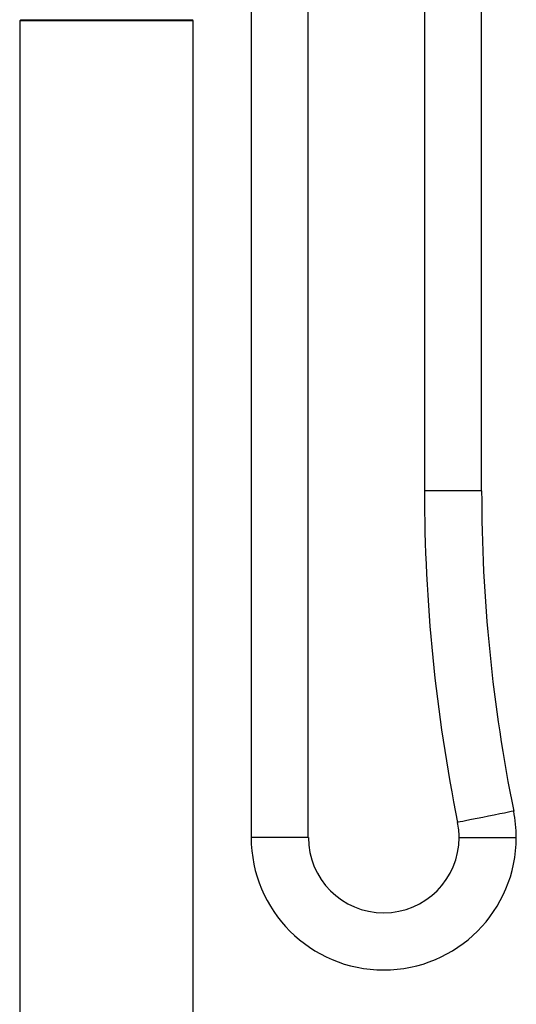
# Model space of a CAD drawing. Units: inches. Extents: x 2.63 to 6.97, y 0.43 to 8.25.
# Drawn here: x 6.27 to 6.97, y 2.18 to 3.58 of the extents above; entities that cross this region are included whole.
import ezdxf

# ---------------------------------------------------------------- set-up
doc = ezdxf.new("R2010")
doc.units = ezdxf.units.IN
doc.header["$MEASUREMENT"] = 0

msp = doc.modelspace()

# ---------------------------------------------------------------- linework, layer by layer
at = {"color": 7, "linetype": 'Continuous', "lineweight": 25}
for p, q in [((6.8431, 3.9443), (6.8431, 2.9113)), ((6.9243, 2.9113), (6.9243, 3.9443)), ((6.597, 3.8213), (6.597, 2.4192)), ((6.6782, 2.4192), (6.6782, 3.8213)), ((6.27, 3.5799), (6.2685, 3.5785)), ((6.2685, 3.5785), (6.2685, 0.888)), ((6.5146, 3.5785), (6.2685, 3.5785)), ((6.27, 3.5799), (6.5131, 3.5799)), ((6.5146, 3.5785), (6.5131, 3.5799)), ((6.5146, 0.888), (6.5146, 3.5785)), ((6.6782, 2.4192), (6.597, 2.4192))]:
    msp.add_line(p, q, dxfattribs=at)
at = {"color": 8, "linetype": 'Continuous', "lineweight": 25}
msp.add_line((6.9243, 2.9113), (6.8431, 2.9113), dxfattribs=at)
at = {"color": 7, "linetype": 'Continuous', "lineweight": 25, "flags": 128}
msp.add_lwpolyline([(6.9698, 2.4565), (6.9689, 2.4563), (6.9663, 2.4558), (6.9622, 2.4549), (6.9566, 2.4538), (6.9499, 2.4525), (6.9423, 2.4509), (6.9341, 2.4493), (6.9258, 2.4476), (6.9177, 2.4459), (6.9101, 2.4444), (6.9033, 2.4431), (6.8978, 2.4419), (6.8936, 2.4411), (6.891, 2.4406), (6.8902, 2.4404)], dxfattribs=at)
at = {"color": 7, "linetype": 'Continuous', "lineweight": 25}
for centre, radius, start, end in [((9.2213, 2.9113), 2.3782, 180, 191.4212), ((9.2213, 2.9113), 2.297, 180, 191.4212), ((6.7853, 2.4192), 0.1882, 360, 11.4212), ((6.7853, 2.4192), 0.107, 360, 11.4212), ((6.7853, 2.4192), 0.1882, 180, 0), ((6.7853, 2.4192), 0.107, 180, 0)]:
    msp.add_arc(centre, radius, start, end, dxfattribs=at)
msp.add_open_spline([(6.8923, 2.4192), (6.8923, 2.4192), (6.8925, 2.4192), (6.8935, 2.4192), (6.8942, 2.4192), (6.8963, 2.4192), (6.8976, 2.4192), (6.9006, 2.4192), (6.9024, 2.4192), (6.9064, 2.4192), (6.9086, 2.4192), (6.9133, 2.4192), (6.9157, 2.4192), (6.9207, 2.4192), (6.9232, 2.4192), (6.9281, 2.4192), (6.9306, 2.4192), (6.9352, 2.4192), (6.9377, 2.4192), (6.9426, 2.4192), (6.9451, 2.4192), (6.9501, 2.4192), (6.9525, 2.4192), (6.9572, 2.4192), (6.9594, 2.4192), (6.9634, 2.4192), (6.9652, 2.4192), (6.9682, 2.4192), (6.9695, 2.4192), (6.9716, 2.4192), (6.9723, 2.4192), (6.9733, 2.4192), (6.9735, 2.4192), (6.9735, 2.4192)], degree=3, knots=[0, 0, 0, 0, 0.0625, 0.0625, 0.125, 0.125, 0.1875, 0.1875, 0.25, 0.25, 0.3125, 0.3125, 0.375, 0.375, 0.4375, 0.4375, 0.5, 0.5, 0.5625, 0.5625, 0.625, 0.625, 0.6875, 0.6875, 0.75, 0.75, 0.8125, 0.8125, 0.875, 0.875, 0.9375, 0.9375, 1, 1, 1, 1], dxfattribs=at)

doc.saveas('drawing.dxf')
